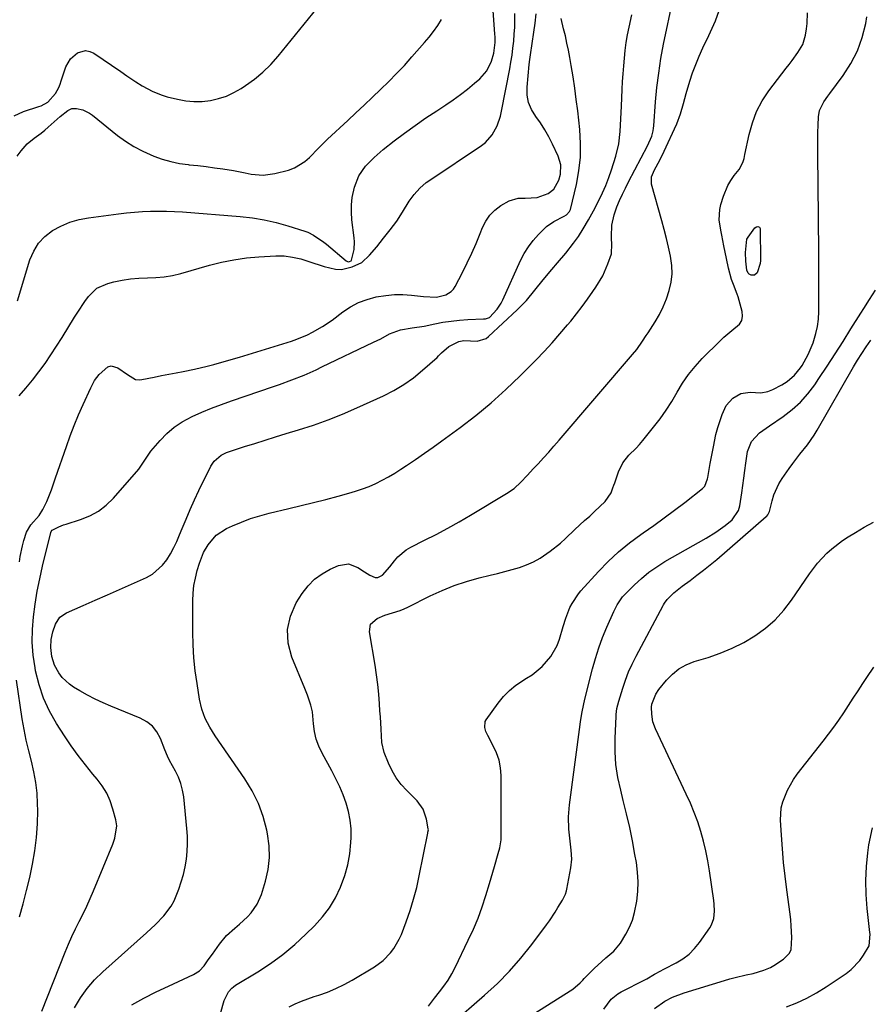
# Model space of a CAD drawing. Units: inches. Extents: x 1900162 to 1905485, y 422025 to 427345.
# Drawn here: x 1904769 to 1905084, y 423321 to 423686 of the extents above; entities that cross this region are included whole.
import ezdxf

# ---------------------------------------------------------------- set-up
doc = ezdxf.new("R2010")
doc.units = ezdxf.units.IN
doc.header["$MEASUREMENT"] = 0
doc.layers.add('7', color=7, linetype='Continuous')
doc.layers.add('8', color=7, linetype='Continuous')

msp = doc.modelspace()

# ---------------------------------------------------------------- linework, layer by layer
at = {"layer": '7', "color": 18}
for points in [[(1904768.26, 423581.48, 1754), (1904772.86, 423596.7, 1754), (1904774.24, 423599.93, 1754), (1904776.02, 423602.86, 1754), (1904778.4, 423605.33, 1754), (1904781.16, 423607.5, 1754), (1904784.34, 423609.19, 1754), (1904787.62, 423610.59, 1754), (1904791.05, 423611.57, 1754), (1904794.58, 423612.26, 1754), (1904805.63, 423613.7, 1754), (1904808.59, 423614.05, 1754), (1904811.56, 423614.33, 1754), (1904814.53, 423614.54, 1754), (1904817.5, 423614.68, 1754), (1904820.48, 423614.73, 1754), (1904823.46, 423614.72, 1754), (1904826.43, 423614.6, 1754), (1904829.4, 423614.41, 1754), (1904850.75, 423612.69, 1754), (1904855.21, 423612.18, 1754), (1904859.64, 423611.47, 1754), (1904864, 423610.47, 1754), (1904868.33, 423609.27, 1754), (1904874.69, 423607.27, 1754), (1904875.79, 423606.87, 1754), (1904877.89, 423605.88, 1754), (1904881.73, 423603.21, 1754), (1904882.63, 423602.47, 1754), (1904889.9, 423596.31, 1754), (1904890.47, 423596.01, 1754), (1904890.79, 423595.98, 1754), (1904891.18, 423596.01, 1754), (1904891.77, 423596.32, 1754), (1904891.97, 423596.59, 1754), (1904892.89, 423600.5, 1754), (1904893.05, 423603.41, 1754), (1904892.94, 423604.88, 1754), (1904892.08, 423611.5, 1754), (1904891.88, 423614.28, 1754), (1904891.89, 423617.05, 1754), (1904892.21, 423619.8, 1754), (1904893.02, 423623.61, 1754), (1904894.6, 423627.73, 1754), (1904897.12, 423631.36, 1754), (1904900.25, 423634.58, 1754), (1904903.66, 423637.5, 1754), (1904907.73, 423640.68, 1754), (1904911.58, 423643.6, 1754), (1904915.48, 423646.45, 1754), (1904919.45, 423649.21, 1754), (1904923.47, 423651.89, 1754), (1904926.82, 423654.07, 1754), (1904929.57, 423655.93, 1754), (1904932.27, 423657.87, 1754), (1904934.89, 423659.91, 1754), (1904937.45, 423662.03, 1754), (1904939.42, 423663.71, 1754), (1904942.03, 423666.68, 1754), (1904943.72, 423670.24, 1754), (1904944.6, 423673.15, 1754), (1904945.11, 423677.19, 1754), (1904945.09, 423679.24, 1754), (1904945.04, 423680.26, 1754), (1904943.33, 423703.05, 1754)], [(1904810.53, 423320.9, 1764), (1904815, 423323.35, 1764), (1904819.55, 423325.65, 1764), (1904824.15, 423327.84, 1764), (1904833.4, 423332.07, 1764), (1904835.59, 423333.44, 1764), (1904837.33, 423335.34, 1764), (1904838.86, 423337.5, 1764), (1904840.4, 423339.67, 1764), (1904843.01, 423343.33, 1764), (1904845.67, 423346.54, 1764), (1904848.75, 423349.33, 1764), (1904850.44, 423350.72, 1764), (1904853.35, 423353.46, 1764), (1904854.72, 423354.92, 1764), (1904857.01, 423358.12, 1764), (1904858.55, 423361.74, 1764), (1904860.04, 423366.62, 1764), (1904861.02, 423370.99, 1764), (1904861.55, 423375.38, 1764), (1904861.42, 423379.8, 1764), (1904860.85, 423384.25, 1764), (1904860.57, 423385.61, 1764), (1904859.2, 423390.63, 1764), (1904857.46, 423395.48, 1764), (1904855.15, 423400.09, 1764), (1904852.46, 423404.54, 1764), (1904841.39, 423420.53, 1764), (1904839.43, 423423.66, 1764), (1904837.75, 423426.95, 1764), (1904836.45, 423430.4, 1764), (1904835.64, 423433.99, 1764), (1904834.72, 423439.81, 1764), (1904834.09, 423444.57, 1764), (1904833.6, 423449.33, 1764), (1904833.34, 423454.11, 1764), (1904833.22, 423458.91, 1764), (1904833.2, 423470.46, 1764), (1904833.32, 423473.29, 1764), (1904833.6, 423476.1, 1764), (1904834.11, 423478.88, 1764), (1904834.79, 423481.63, 1764), (1904835.59, 423484.4, 1764), (1904837.15, 423488.29, 1764), (1904838.82, 423491.22, 1764), (1904841.76, 423494.77, 1764), (1904845.63, 423497.27, 1764), (1904847.86, 423498.26, 1764), (1904851.18, 423499.63, 1764), (1904854.55, 423500.87, 1764), (1904857.99, 423501.93, 1764), (1904861.46, 423502.86, 1764), (1904868.71, 423504.59, 1764), (1904873.28, 423505.71, 1764), (1904877.85, 423506.84, 1764), (1904882.41, 423508.01, 1764), (1904886.96, 423509.2, 1764), (1904890.89, 423510.25, 1764), (1904893.45, 423511, 1764), (1904895.98, 423511.85, 1764), (1904898.45, 423512.83, 1764), (1904900.89, 423513.9, 1764), (1904903.28, 423515.09, 1764), (1904905.63, 423516.35, 1764), (1904907.92, 423517.71, 1764), (1904910.17, 423519.14, 1764), (1904912.34, 423520.59, 1764), (1904915.63, 423522.82, 1764), (1904918.9, 423525.07, 1764), (1904922.15, 423527.37, 1764), (1904925.37, 423529.69, 1764), (1904932.13, 423534.6, 1764), (1904937.96, 423539.07, 1764), (1904943.64, 423543.72, 1764), (1904949.08, 423548.64, 1764), (1904954.37, 423553.74, 1764), (1904960.23, 423559.67, 1764), (1904963.25, 423562.8, 1764), (1904966.21, 423566, 1764), (1904969.09, 423569.27, 1764), (1904971.9, 423572.59, 1764), (1904973.08, 423574.01, 1764), (1904975.23, 423576.69, 1764), (1904977.32, 423579.41, 1764), (1904979.35, 423582.18, 1764), (1904981.32, 423584.99, 1764), (1904982.44, 423586.62, 1764), (1904984.93, 423590.8, 1764), (1904986.88, 423595.25, 1764), (1904988.18, 423598.97, 1764), (1904988.27, 423602.59, 1764), (1904988.18, 423604.43, 1764), (1904988.17, 423605.35, 1764), (1904988.33, 423609.51, 1764), (1904989.12, 423613.38, 1764), (1904990.18, 423616.27, 1764), (1904991.18, 423618.61, 1764), (1904992.22, 423620.94, 1764), (1904993.34, 423623.24, 1764), (1904994.49, 423625.51, 1764), (1905001.53, 423638.84, 1764), (1905003.08, 423642.49, 1764), (1905003.58, 423644.4, 1764), (1905003.74, 423645.37, 1764), (1905003.85, 423646.35, 1764), (1905004.51, 423655.13, 1764), (1905005.02, 423660.5, 1764), (1905005.66, 423665.85, 1764), (1905006.51, 423671.17, 1764), (1905007.49, 423676.47, 1764), (1905010.98, 423693.49, 1764)], [(1904843.38, 423317.73, 1766), (1904844.8, 423322.53, 1766), (1904846.39, 423325.71, 1766), (1904847.56, 423327.04, 1766), (1904848.24, 423327.61, 1766), (1904848.97, 423328.12, 1766), (1904857.18, 423333.12, 1766), (1904861.94, 423336.25, 1766), (1904866.53, 423339.58, 1766), (1904870.88, 423343.23, 1766), (1904875.07, 423347.08, 1766), (1904878.22, 423350.18, 1766), (1904881.13, 423353.41, 1766), (1904883.76, 423356.83, 1766), (1904885.95, 423360.55, 1766), (1904887.87, 423364.45, 1766), (1904889.42, 423368.73, 1766), (1904890.54, 423372.73, 1766), (1904891.24, 423376.82, 1766), (1904891.67, 423380.97, 1766), (1904891.76, 423382.84, 1766), (1904891.74, 423386.08, 1766), (1904891.47, 423389.28, 1766), (1904890.83, 423392.43, 1766), (1904889.94, 423395.55, 1766), (1904888.8, 423398.6, 1766), (1904887.55, 423401.61, 1766), (1904886.16, 423404.56, 1766), (1904884.67, 423407.46, 1766), (1904881.08, 423414.03, 1766), (1904879.87, 423416.62, 1766), (1904878.89, 423419.28, 1766), (1904878.26, 423422.04, 1766), (1904877.85, 423424.87, 1766), (1904877.44, 423429.31, 1766), (1904876.91, 423431.85, 1766), (1904875.63, 423435.53, 1766), (1904874.67, 423437.95, 1766), (1904869.78, 423449.65, 1766), (1904868.49, 423454.8, 1766), (1904868.18, 423459.87, 1766), (1904869.33, 423464.81, 1766), (1904871.47, 423469.68, 1766), (1904873.7, 423473.2, 1766), (1904875.82, 423475.98, 1766), (1904878.22, 423478.45, 1766), (1904881.01, 423480.46, 1766), (1904884.07, 423482.16, 1766), (1904887.1, 423483.51, 1766), (1904890.78, 423484.11, 1766), (1904894.28, 423482.83, 1766), (1904896.75, 423481.15, 1766), (1904898.7, 423479.96, 1766), (1904900.68, 423479.11, 1766), (1904901.62, 423479.07, 1766), (1904903.36, 423479.92, 1766), (1904906.13, 423482.98, 1766), (1904907.79, 423485.23, 1766), (1904909.08, 423486.77, 1766), (1904912.1, 423489.33, 1766), (1904913.83, 423490.35, 1766), (1904918.91, 423492.85, 1766), (1904923.25, 423495.05, 1766), (1904927.55, 423497.33, 1766), (1904931.79, 423499.71, 1766), (1904936, 423502.16, 1766), (1904949.29, 423510.14, 1766), (1904952.09, 423512.09, 1766), (1904954.61, 423514.39, 1766), (1904956.98, 423516.88, 1766), (1904959.32, 423519.39, 1766), (1904960.98, 423521.18, 1766), (1904962.96, 423523.34, 1766), (1904964.92, 423525.52, 1766), (1904966.86, 423527.72, 1766), (1904968.79, 423529.94, 1766), (1904995.98, 423561.59, 1766), (1904997.54, 423563.52, 1766), (1904999.69, 423566.55, 1766), (1905001.05, 423568.62, 1766), (1905001.72, 423569.66, 1766), (1905004.31, 423573.72, 1766), (1905005.91, 423576.49, 1766), (1905007.34, 423579.33, 1766), (1905008.54, 423582.28, 1766), (1905009.57, 423585.3, 1766), (1905010.23, 423588.39, 1766), (1905010.59, 423591.49, 1766), (1905010.5, 423594.62, 1766), (1905010.04, 423598.05, 1766), (1905009.33, 423601.34, 1766), (1905008.57, 423604.61, 1766), (1905007.74, 423607.87, 1766), (1905006.86, 423611.12, 1766), (1905003.01, 423624.71, 1766), (1905003.05, 423627.41, 1766), (1905004.14, 423630.01, 1766), (1905006.06, 423633.6, 1766), (1905007.7, 423636.87, 1766), (1905008.48, 423638.53, 1766), (1905011.56, 423645.19, 1766), (1905012.34, 423647, 1766), (1905013.7, 423650.71, 1766), (1905014.8, 423654.51, 1766), (1905015.89, 423658.32, 1766), (1905017.21, 423662.79, 1766), (1905018.23, 423665.94, 1766), (1905019.35, 423669.05, 1766), (1905020.62, 423672.1, 1766), (1905021.99, 423675.11, 1766), (1905024.27, 423679.79, 1766), (1905026.63, 423685.18, 1766), (1905028.7, 423690.67, 1766)], [(1904768.83, 423546.39, 1756), (1904771.39, 423549.24, 1756), (1904773.83, 423552.19, 1756), (1904776.19, 423555.21, 1756), (1904778.44, 423558.32, 1756), (1904780.64, 423561.46, 1756), (1904782.74, 423564.67, 1756), (1904784.79, 423567.91, 1756), (1904789.37, 423575.41, 1756), (1904790.6, 423577.36, 1756), (1904793.17, 423581.21, 1756), (1904794.5, 423583.1, 1756), (1904797.67, 423586.17, 1756), (1904801.7, 423587.97, 1756), (1904803.89, 423588.52, 1756), (1904806.97, 423589.17, 1756), (1904810.07, 423589.66, 1756), (1904813.19, 423589.9, 1756), (1904816.34, 423589.99, 1756), (1904819.48, 423590.09, 1756), (1904822.6, 423590.37, 1756), (1904825.68, 423590.93, 1756), (1904828.74, 423591.66, 1756), (1904839.28, 423594.67, 1756), (1904843.82, 423595.81, 1756), (1904848.39, 423596.74, 1756), (1904853.01, 423597.37, 1756), (1904857.66, 423597.79, 1756), (1904863.9, 423598.15, 1756), (1904867.02, 423598.13, 1756), (1904870.1, 423597.72, 1756), (1904873.15, 423597.01, 1756), (1904874.66, 423596.59, 1756), (1904876.16, 423596.12, 1756), (1904881.8, 423594.25, 1756), (1904886.03, 423593.25, 1756), (1904888.18, 423593.17, 1756), (1904892.11, 423594.08, 1756), (1904895.69, 423595.74, 1756), (1904898.62, 423598.37, 1756), (1904901.26, 423601.54, 1756), (1904902.53, 423603.09, 1756), (1904903.8, 423604.65, 1756), (1904906.29, 423607.79, 1756), (1904908.65, 423611.01, 1756), (1904910.82, 423614.38, 1756), (1904913.27, 423618.38, 1756), (1904915.14, 423620.91, 1756), (1904917.24, 423623.23, 1756), (1904919.61, 423625.28, 1756), (1904920.88, 423626.2, 1756), (1904940.03, 423638.98, 1756), (1904941.52, 423640.14, 1756), (1904944, 423642.92, 1756), (1904945.79, 423646.27, 1756), (1904947.04, 423649.87, 1756), (1904947.48, 423651.73, 1756), (1904950.52, 423667.35, 1756), (1904950.97, 423669.9, 1756), (1904951.38, 423672.46, 1756), (1904951.71, 423675.02, 1756), (1904952, 423677.6, 1756), (1904952.2, 423680.18, 1756), (1904952.35, 423682.76, 1756), (1904952.41, 423685.35, 1756), (1904952.42, 423687.94, 1756)], [(1904768.94, 423484.84, 1758), (1904769.24, 423486.84, 1758), (1904770.06, 423490.79, 1758), (1904770.59, 423492.74, 1758), (1904771.56, 423495.84, 1758), (1904773.18, 423498.54, 1758), (1904776.28, 423502.07, 1758), (1904777.69, 423504.21, 1758), (1904779.06, 423507.26, 1758), (1904780.8, 423511.57, 1758), (1904781.61, 423513.75, 1758), (1904782.38, 423515.95, 1758), (1904786.35, 423527.59, 1758), (1904787.75, 423531.51, 1758), (1904789.24, 423535.41, 1758), (1904790.85, 423539.26, 1758), (1904792.53, 423543.08, 1758), (1904795.41, 423549.33, 1758), (1904795.72, 423549.99, 1758), (1904796.71, 423551.96, 1758), (1904798.43, 423554.29, 1758), (1904801.73, 423557.11, 1758), (1904802.94, 423557.47, 1758), (1904805.46, 423556.74, 1758), (1904809.02, 423554.19, 1758), (1904811.89, 423552.35, 1758), (1904813.47, 423552.22, 1758), (1904814.27, 423552.33, 1758), (1904818.87, 423553.27, 1758), (1904821.56, 423553.81, 1758), (1904824.26, 423554.35, 1758), (1904826.95, 423554.89, 1758), (1904829.65, 423555.41, 1758), (1904833.73, 423556.23, 1758), (1904838.53, 423557.34, 1758), (1904840.92, 423557.95, 1758), (1904845.67, 423559.26, 1758), (1904850.39, 423560.67, 1758), (1904869.69, 423566.6, 1758), (1904871.7, 423567.28, 1758), (1904875.62, 423568.91, 1758), (1904877.53, 423569.85, 1758), (1904881.21, 423571.98, 1758), (1904884.71, 423574.4, 1758), (1904888.73, 423577.42, 1758), (1904891.58, 423579.28, 1758), (1904894.56, 423580.87, 1758), (1904897.73, 423582.05, 1758), (1904901.02, 423582.96, 1758), (1904904.64, 423583.54, 1758), (1904907.81, 423583.83, 1758), (1904910.98, 423583.81, 1758), (1904914.17, 423583.59, 1758), (1904918.63, 423583.06, 1758), (1904923.45, 423582.91, 1758), (1904926.81, 423583.74, 1758), (1904928.87, 423584.96, 1758), (1904929.67, 423585.83, 1758), (1904930.35, 423586.85, 1758), (1904933.03, 423592.01, 1758), (1904934.79, 423595.55, 1758), (1904936.48, 423599.12, 1758), (1904938.07, 423602.74, 1758), (1904939.59, 423606.4, 1758), (1904940.47, 423608.61, 1758), (1904941.7, 423611.01, 1758), (1904943.18, 423613.21, 1758), (1904945.03, 423615.09, 1758), (1904947.15, 423616.77, 1758), (1904950.27, 423618.59, 1758), (1904953.68, 423619.49, 1758), (1904956.19, 423619.51, 1758), (1904960.63, 423619.79, 1758), (1904964.79, 423621.22, 1758), (1904966.78, 423622.87, 1758), (1904968.72, 423626.2, 1758), (1904969.26, 423628.36, 1758), (1904969.38, 423631.81, 1758), (1904968.44, 423635.12, 1758), (1904966.39, 423639.55, 1758), (1904965.03, 423642.24, 1758), (1904963.55, 423644.86, 1758), (1904961.89, 423647.37, 1758), (1904960.12, 423649.81, 1758), (1904958.6, 423652.3, 1758), (1904957.5, 423654.9, 1758), (1904957.01, 423657.7, 1758), (1904956.93, 423660.61, 1758), (1904957.69, 423668.97, 1758), (1904957.89, 423670.81, 1758), (1904958.14, 423672.64, 1758), (1904959.41, 423680.99, 1758), (1904959.86, 423684.34, 1758), (1904960.24, 423687.7, 1758)], [(1904789.32, 423319.83, 1762), (1904791.55, 423323.48, 1762), (1904794.01, 423326.94, 1762), (1904796.82, 423330.13, 1762), (1904799.86, 423333.14, 1762), (1904815.99, 423347.53, 1762), (1904819.31, 423350.63, 1762), (1904822.46, 423353.89, 1762), (1904825.16, 423357.46, 1762), (1904826.23, 423359.43, 1762), (1904827.98, 423363.7, 1762), (1904828.91, 423366.41, 1762), (1904829.71, 423369.15, 1762), (1904830.32, 423371.94, 1762), (1904830.8, 423374.76, 1762), (1904831.09, 423377.61, 1762), (1904831.24, 423380.46, 1762), (1904831.19, 423383.31, 1762), (1904831, 423386.17, 1762), (1904829.8, 423397.88, 1762), (1904829.39, 423400.37, 1762), (1904828.78, 423402.8, 1762), (1904827.87, 423405.14, 1762), (1904826.77, 423407.41, 1762), (1904824.57, 423411.32, 1762), (1904823.76, 423412.99, 1762), (1904822.8, 423415.28, 1762), (1904821.14, 423419.49, 1762), (1904819.82, 423421.91, 1762), (1904818.19, 423424.02, 1762), (1904816.1, 423425.68, 1762), (1904813.69, 423427.03, 1762), (1904802.87, 423431.43, 1762), (1904799.91, 423432.7, 1762), (1904797, 423434.06, 1762), (1904794.15, 423435.55, 1762), (1904791.34, 423437.13, 1762), (1904788.99, 423438.51, 1762), (1904787.48, 423439.55, 1762), (1904784.83, 423442.03, 1762), (1904783.5, 423443.78, 1762), (1904781.95, 423446.69, 1762), (1904781.01, 423449.85, 1762), (1904780.63, 423453.15, 1762), (1904780.75, 423456.11, 1762), (1904781.31, 423459.02, 1762), (1904782.27, 423461.83, 1762), (1904783.96, 423464.37, 1762), (1904786.38, 423466.03, 1762), (1904792.54, 423468.69, 1762), (1904797.04, 423470.65, 1762), (1904801.53, 423472.62, 1762), (1904806.01, 423474.62, 1762), (1904810.49, 423476.64, 1762), (1904815.99, 423479.14, 1762), (1904818.21, 423480.38, 1762), (1904821.97, 423483.64, 1762), (1904823.53, 423485.66, 1762), (1904824.86, 423487.88, 1762), (1904826.11, 423490.14, 1762), (1904827.23, 423492.47, 1762), (1904828.27, 423494.85, 1762), (1904829.21, 423497.18, 1762), (1904830.69, 423500.74, 1762), (1904832.21, 423504.28, 1762), (1904833.8, 423507.79, 1762), (1904835.45, 423511.28, 1762), (1904839.79, 423520.28, 1762), (1904841.02, 423522.17, 1762), (1904843.64, 423524.33, 1762), (1904845.68, 423525.36, 1762), (1904846.76, 423525.76, 1762), (1904852.25, 423527.53, 1762), (1904856.1, 423528.75, 1762), (1904859.95, 423529.97, 1762), (1904863.81, 423531.16, 1762), (1904867.68, 423532.35, 1762), (1904872.34, 423533.76, 1762), (1904877.82, 423535.54, 1762), (1904883.24, 423537.47, 1762), (1904888.59, 423539.61, 1762), (1904893.88, 423541.89, 1762), (1904903.73, 423546.36, 1762), (1904907.59, 423548.34, 1762), (1904911.32, 423550.53, 1762), (1904914.83, 423553.05, 1762), (1904918.2, 423555.79, 1762), (1904923.6, 423560.59, 1762), (1904924.15, 423561.1, 1762), (1904925.18, 423562.2, 1762), (1904927.93, 423564.66, 1762), (1904931.62, 423566.49, 1762), (1904933.48, 423566.82, 1762), (1904938.4, 423566.58, 1762), (1904941.81, 423567.6, 1762), (1904942.7, 423568.27, 1762), (1904953.26, 423578.15, 1762), (1904956.71, 423581.65, 1762), (1904959.85, 423585.43, 1762), (1904962.89, 423589.3, 1762), (1904966.06, 423593.08, 1762), (1904968.22, 423595.58, 1762), (1904971.23, 423599.19, 1762), (1904974.12, 423602.91, 1762), (1904975.94, 423605.38, 1762), (1904977.74, 423608.11, 1762), (1904979.72, 423611.55, 1762), (1904981.5, 423614.84, 1762), (1904983.47, 423618.66, 1762), (1904984.8, 423621.44, 1762), (1904986.04, 423624.25, 1762), (1904987.14, 423627.12, 1762), (1904988.15, 423630.02, 1762), (1904989.78, 423635.1, 1762), (1904990.9, 423639.6, 1762), (1904991.44, 423644.2, 1762), (1904991.67, 423648.86, 1762), (1904991.78, 423651.19, 1762), (1904991.88, 423653.52, 1762), (1904992.16, 423659.8, 1762), (1904992.31, 423662.69, 1762), (1904992.49, 423665.58, 1762), (1904992.7, 423668.46, 1762), (1904992.95, 423671.35, 1762), (1904993.26, 423674.22, 1762), (1904993.65, 423677.09, 1762), (1904994.14, 423679.93, 1762), (1904994.71, 423682.77, 1762), (1904995.72, 423687.38, 1762)], [(1904868.83, 423320.14, 1768), (1904871.09, 423321.25, 1768), (1904873.39, 423322.28, 1768), (1904875.74, 423323.17, 1768), (1904878.13, 423323.98, 1768), (1904879.79, 423324.5, 1768), (1904882.99, 423325.61, 1768), (1904886.12, 423326.88, 1768), (1904889.15, 423328.37, 1768), (1904892.11, 423330.01, 1768), (1904900.39, 423334.99, 1768), (1904903.61, 423337.32, 1768), (1904906.39, 423340.15, 1768), (1904907.58, 423341.74, 1768), (1904909.58, 423345.16, 1768), (1904910.38, 423346.98, 1768), (1904912.12, 423351.56, 1768), (1904913.6, 423355.76, 1768), (1904914.93, 423360, 1768), (1904916.05, 423364.3, 1768), (1904917.03, 423368.64, 1768), (1904920.15, 423384.38, 1768), (1904920.24, 423384.81, 1768), (1904920.37, 423385.67, 1768), (1904920.33, 423386.1, 1768), (1904919.71, 423389.61, 1768), (1904918.47, 423393.27, 1768), (1904916.18, 423396.39, 1768), (1904912.39, 423400.19, 1768), (1904910.34, 423402.5, 1768), (1904908.49, 423404.93, 1768), (1904906.94, 423407.57, 1768), (1904905.59, 423410.34, 1768), (1904904.04, 423414.33, 1768), (1904903.2, 423418.03, 1768), (1904902.86, 423422.93, 1768), (1904902.6, 423427.49, 1768), (1904902.46, 423429.77, 1768), (1904902.29, 423432.37, 1768), (1904902, 423435.94, 1768), (1904901.64, 423439.51, 1768), (1904901.16, 423443.06, 1768), (1904900.62, 423446.6, 1768), (1904898.53, 423458.96, 1768), (1904898.98, 423461.8, 1768), (1904901.41, 423463.97, 1768), (1904904.21, 423465.13, 1768), (1904907.1, 423466.02, 1768), (1904909.99, 423466.92, 1768), (1904911.39, 423467.5, 1768), (1904912.76, 423468.13, 1768), (1904921, 423472.27, 1768), (1904925.43, 423474.31, 1768), (1904929.93, 423476.13, 1768), (1904934.54, 423477.65, 1768), (1904939.23, 423478.95, 1768), (1904943.24, 423479.93, 1768), (1904945.98, 423480.61, 1768), (1904948.71, 423481.32, 1768), (1904951.42, 423482.07, 1768), (1904954.13, 423482.84, 1768), (1904956.77, 423483.77, 1768), (1904959.33, 423484.88, 1768), (1904961.75, 423486.24, 1768), (1904965.48, 423488.81, 1768), (1904969.29, 423491.84, 1768), (1904971.1, 423493.47, 1768), (1904974.57, 423496.85, 1768), (1904978.23, 423500.2, 1768), (1904980.1, 423501.83, 1768), (1904981.02, 423502.67, 1768), (1904981.93, 423503.51, 1768), (1904985.81, 423507.17, 1768), (1904988.01, 423510.41, 1768), (1904988.73, 423512.29, 1768), (1904989.07, 423513.24, 1768), (1904989.41, 423514.19, 1768), (1904990.76, 423518.18, 1768), (1904992.35, 423521.48, 1768), (1904994.66, 423524.32, 1768), (1904997.27, 423526.99, 1768), (1904998.52, 423528.38, 1768), (1904999.73, 423529.8, 1768), (1905003.77, 423534.71, 1768), (1905006.16, 423537.81, 1768), (1905008.43, 423540.98, 1768), (1905010.51, 423544.29, 1768), (1905012.46, 423547.68, 1768), (1905014.46, 423551.03, 1768), (1905016.64, 423554.24, 1768), (1905019.1, 423557.25, 1768), (1905021.74, 423560.11, 1768), (1905028.36, 423566.69, 1768), (1905029.78, 423568.03, 1768), (1905032.79, 423570.49, 1768), (1905035.6, 423572.86, 1768), (1905036.43, 423574.24, 1768), (1905036.69, 423575.83, 1768), (1905036.57, 423577.56, 1768), (1905035.06, 423583, 1768), (1905034.77, 423583.94, 1768), (1905033.33, 423587.57, 1768), (1905032.66, 423589.41, 1768), (1905031.51, 423593.66, 1768), (1905030.71, 423597.16, 1768), (1905029.79, 423601.92, 1768), (1905029.06, 423605.78, 1768), (1905028.69, 423607.7, 1768), (1905028.1, 423611.54, 1768), (1905028.3, 423615.34, 1768), (1905028.72, 423617.22, 1768), (1905029.64, 423620.26, 1768), (1905031.28, 423624.25, 1768), (1905032.38, 423626.1, 1768), (1905033.63, 423627.87, 1768), (1905035.4, 423630.1, 1768), (1905036.83, 423632.76, 1768), (1905037.26, 423634.23, 1768), (1905037.44, 423634.98, 1768), (1905037.61, 423635.73, 1768), (1905039.14, 423643.12, 1768), (1905040.34, 423647.44, 1768), (1905041.9, 423651.59, 1768), (1905044.01, 423655.5, 1768), (1905046.48, 423659.24, 1768), (1905052.85, 423667.62, 1768), (1905053.94, 423669.06, 1768), (1905055.03, 423670.5, 1768), (1905057.2, 423673.4, 1768), (1905058.99, 423676.46, 1768), (1905060.04, 423679.84, 1768), (1905060.42, 423682.17, 1768), (1905060.64, 423684.14, 1768), (1905060.76, 423688.11, 1768)], [(1904768.12, 423635.01, 1752), (1904769.67, 423637.09, 1752), (1904771.83, 423639.57, 1752), (1904774.37, 423641.67, 1752), (1904777.04, 423643.64, 1752), (1904778.32, 423644.69, 1752), (1904779.59, 423645.76, 1752), (1904784.1, 423649.7, 1752), (1904786.86, 423651.95, 1752), (1904788.38, 423652.66, 1752), (1904790.05, 423652.71, 1752), (1904792.43, 423652.18, 1752), (1904794.92, 423651.04, 1752), (1904796.07, 423650.25, 1752), (1904805.33, 423642.77, 1752), (1904808.3, 423640.58, 1752), (1904811.38, 423638.59, 1752), (1904814.63, 423636.87, 1752), (1904818.71, 423635.06, 1752), (1904821.83, 423633.97, 1752), (1904824.98, 423633.05, 1752), (1904828.21, 423632.4, 1752), (1904831.47, 423631.94, 1752), (1904831.86, 423631.9, 1752), (1904834.96, 423631.57, 1752), (1904838.06, 423631.2, 1752), (1904841.16, 423630.78, 1752), (1904844.25, 423630.33, 1752), (1904848.21, 423629.7, 1752), (1904852.6, 423628.89, 1752), (1904854.79, 423628.45, 1752), (1904859.15, 423628.04, 1752), (1904863.49, 423628.63, 1752), (1904868.62, 423629.94, 1752), (1904870.81, 423630.71, 1752), (1904874.7, 423633.05, 1752), (1904876.41, 423634.63, 1752), (1904879.68, 423638.07, 1752), (1904883.08, 423641.38, 1752), (1904890.53, 423648.29, 1752), (1904893.58, 423651.14, 1752), (1904896.64, 423654, 1752), (1904899.68, 423656.87, 1752), (1904902.71, 423659.75, 1752), (1904905.71, 423662.67, 1752), (1904908.64, 423665.64, 1752), (1904911.5, 423668.69, 1752), (1904914.31, 423671.79, 1752), (1904918.99, 423677.09, 1752), (1904920.69, 423679.13, 1752), (1904922.32, 423681.22, 1752), (1904923.83, 423683.39, 1752), (1904925.27, 423685.62, 1752)], [(1904928.66, 423313.62, 1772), (1904941.2, 423324.41, 1772), (1904945.93, 423328.77, 1772), (1904950.45, 423333.32, 1772), (1904954.66, 423338.17, 1772), (1904958.67, 423343.2, 1772), (1904964.06, 423350.48, 1772), (1904965.18, 423352.04, 1772), (1904967.32, 423355.24, 1772), (1904968.33, 423356.87, 1772), (1904969.98, 423359.64, 1772), (1904971.12, 423361.87, 1772), (1904971.52, 423363.05, 1772), (1904971.66, 423363.66, 1772), (1904973.11, 423371.57, 1772), (1904973.45, 423374.86, 1772), (1904973.28, 423378.16, 1772), (1904972.88, 423381.46, 1772), (1904972.43, 423385.95, 1772), (1904972.28, 423390.43, 1772), (1904972.62, 423394.9, 1772), (1904976.56, 423424.62, 1772), (1904976.73, 423425.81, 1772), (1904977.32, 423429.36, 1772), (1904978.35, 423434.04, 1772), (1904981.16, 423445.22, 1772), (1904982.26, 423449.15, 1772), (1904983.49, 423453.05, 1772), (1904984.91, 423456.87, 1772), (1904986.47, 423460.65, 1772), (1904989.05, 423466.48, 1772), (1904989.43, 423467.3, 1772), (1904990.26, 423468.91, 1772), (1904992.3, 423471.88, 1772), (1904992.92, 423472.54, 1772), (1904996.7, 423476.33, 1772), (1904999.31, 423478.74, 1772), (1905002.05, 423481.01, 1772), (1905004.95, 423483.05, 1772), (1905007.97, 423484.95, 1772), (1905023.29, 423493.71, 1772), (1905026.86, 423495.92, 1772), (1905030.27, 423498.37, 1772), (1905032.89, 423500.44, 1772), (1905035.25, 423503.94, 1772), (1905035.68, 423505.59, 1772), (1905036.4, 423510.37, 1772), (1905036.82, 423513.13, 1772), (1905037.21, 423515.89, 1772), (1905037.59, 423518.65, 1772), (1905037.96, 423521.42, 1772), (1905038.57, 423525.68, 1772), (1905039.99, 423529.39, 1772), (1905042.94, 423532.64, 1772), (1905046.68, 423535.18, 1772), (1905051.78, 423538.66, 1772), (1905055.08, 423541.22, 1772), (1905058.16, 423543.99, 1772), (1905060.9, 423547.1, 1772), (1905063.42, 423550.43, 1772), (1905064.96, 423552.75, 1772), (1905067.98, 423557.3, 1772), (1905070.97, 423561.87, 1772), (1905073.92, 423566.47, 1772), (1905076.84, 423571.09, 1772), (1905080.48, 423576.89, 1772), (1905081.56, 423578.61, 1772), (1905083.76, 423582.05, 1772), (1905085.97, 423585.48, 1772)], [(1904941.46, 423306.16, 1774), (1904973.84, 423326.7, 1774), (1904976.53, 423329.05, 1774), (1904977.53, 423330.08, 1774), (1904978.03, 423330.59, 1774), (1904981.8, 423334.31, 1774), (1904984.63, 423336.98, 1774), (1904986.1, 423338.26, 1774), (1904989.02, 423340.8, 1774), (1904991.5, 423343.71, 1774), (1904993.54, 423347.02, 1774), (1904994.85, 423349.61, 1774), (1904995.95, 423352.27, 1774), (1904996.74, 423355.04, 1774), (1904997.54, 423359.24, 1774), (1904997.9, 423362.82, 1774), (1904998.03, 423366.39, 1774), (1904997.82, 423369.96, 1774), (1904997.39, 423373.52, 1774), (1904996.88, 423376.51, 1774), (1904995.95, 423381.56, 1774), (1904994.94, 423386.59, 1774), (1904993.79, 423391.59, 1774), (1904992.56, 423396.57, 1774), (1904991.58, 423400.32, 1774), (1904990.57, 423405.05, 1774), (1904989.84, 423409.8, 1774), (1904989.54, 423414.6, 1774), (1904989.53, 423419.43, 1774), (1904989.87, 423427.71, 1774), (1904989.92, 423428.42, 1774), (1904990.2, 423430.54, 1774), (1904990.88, 423433.31, 1774), (1904992.35, 423438.1, 1774), (1904993.37, 423441.14, 1774), (1904994.52, 423444.14, 1774), (1904995.83, 423447.06, 1774), (1904997.26, 423449.94, 1774), (1905007.26, 423468.68, 1774), (1905007.42, 423468.99, 1774), (1905007.77, 423469.59, 1774), (1905008.81, 423470.98, 1774), (1905011.23, 423473.35, 1774), (1905014.38, 423475.94, 1774), (1905017.27, 423478.02, 1774), (1905019.79, 423479.89, 1774), (1905022.28, 423481.81, 1774), (1905024.72, 423483.78, 1774), (1905027.13, 423485.8, 1774), (1905045.5, 423501.63, 1774), (1905045.71, 423501.83, 1774), (1905046.08, 423502.26, 1774), (1905046.68, 423503.56, 1774), (1905047.65, 423507.49, 1774), (1905048.32, 423509.67, 1774), (1905050.2, 423513.81, 1774), (1905051.41, 423515.75, 1774), (1905054.02, 423519.47, 1774), (1905055.31, 423521.25, 1774), (1905057.97, 423524.73, 1774), (1905060.71, 423528.15, 1774), (1905063.21, 423531.74, 1774), (1905064.35, 423533.62, 1774), (1905077.78, 423557.02, 1774), (1905079.3, 423559.56, 1774), (1905080.86, 423562.07, 1774), (1905082.52, 423564.52, 1774), (1905084.22, 423566.93, 1774)], [(1904985.3, 423319.23, 1776), (1904988.1, 423322.97, 1776), (1904990.47, 423324.92, 1776), (1904991.8, 423325.71, 1776), (1905000.51, 423330.14, 1776), (1905001.28, 423330.54, 1776), (1905004.12, 423332.2, 1776), (1905006.39, 423333.5, 1776), (1905007.32, 423333.99, 1776), (1905007.78, 423334.23, 1776), (1905012.13, 423336.44, 1776), (1905014.62, 423337.95, 1776), (1905016.92, 423339.67, 1776), (1905018.96, 423341.72, 1776), (1905020.8, 423343.97, 1776), (1905024.57, 423349.34, 1776), (1905025.23, 423350.47, 1776), (1905026.07, 423352.89, 1776), (1905026.29, 423355.51, 1776), (1905026.18, 423358.17, 1776), (1905026.04, 423359.49, 1776), (1905024.49, 423370.55, 1776), (1905023.89, 423374.23, 1776), (1905023.17, 423377.87, 1776), (1905022.27, 423381.48, 1776), (1905021.26, 423385.06, 1776), (1905020.09, 423388.59, 1776), (1905018.82, 423392.08, 1776), (1905017.4, 423395.52, 1776), (1905015.87, 423398.91, 1776), (1905004.42, 423423.03, 1776), (1905003.48, 423425.67, 1776), (1905003.09, 423428.44, 1776), (1905003, 423431.05, 1776), (1905003.17, 423432.17, 1776), (1905004.61, 423435.95, 1776), (1905005.73, 423437.62, 1776), (1905008.52, 423441.09, 1776), (1905010.73, 423443.36, 1776), (1905013.14, 423445.32, 1776), (1905015.87, 423446.81, 1776), (1905018.81, 423447.98, 1776), (1905023.92, 423449.5, 1776), (1905028.47, 423451.06, 1776), (1905032.9, 423452.87, 1776), (1905037.16, 423455.06, 1776), (1905041.31, 423457.5, 1776), (1905045.16, 423460.34, 1776), (1905048.74, 423463.44, 1776), (1905051.93, 423466.96, 1776), (1905054.86, 423470.75, 1776), (1905061.45, 423480.46, 1776), (1905062.92, 423482.48, 1776), (1905064.48, 423484.44, 1776), (1905066.16, 423486.29, 1776), (1905067.91, 423488.08, 1776), (1905069.78, 423489.75, 1776), (1905073.75, 423492.78, 1776), (1905075.85, 423494.15, 1776), (1905078.47, 423495.73, 1776), (1905081.78, 423497.67, 1776), (1905085.14, 423499.53, 1776)], [(1905004.07, 423319.59, 1778), (1905007.99, 423322.19, 1778), (1905010.74, 423323.68, 1778), (1905015.11, 423325.39, 1778), (1905030.03, 423329.95, 1778), (1905032, 423330.52, 1778), (1905033.99, 423331.05, 1778), (1905037.99, 423331.95, 1778), (1905040.67, 423332.51, 1778), (1905044.61, 423333.68, 1778), (1905047.11, 423334.76, 1778), (1905048.31, 423335.43, 1778), (1905051.92, 423337.8, 1778), (1905054.06, 423340.03, 1778), (1905054.69, 423341.43, 1778), (1905054.9, 423345.76, 1778), (1905054.75, 423350.15, 1778), (1905054.55, 423352.33, 1778), (1905054.3, 423354.51, 1778), (1905053.07, 423363.41, 1778), (1905052.44, 423368.47, 1778), (1905051.89, 423373.55, 1778), (1905051.46, 423378.63, 1778), (1905051.11, 423383.73, 1778), (1905050.8, 423389.26, 1778), (1905051.05, 423393.84, 1778), (1905051.58, 423396.06, 1778), (1905053.29, 423400.35, 1778), (1905055.62, 423404.35, 1778), (1905056.98, 423406.23, 1778), (1905066.6, 423418.47, 1778), (1905068.57, 423421.04, 1778), (1905070.49, 423423.64, 1778), (1905072.35, 423426.29, 1778), (1905074.16, 423428.97, 1778), (1905075.94, 423431.68, 1778), (1905077.71, 423434.4, 1778), (1905079.48, 423437.11, 1778), (1905081.24, 423439.83, 1778), (1905082.71, 423442.09, 1778), (1905085.33, 423445.84, 1778)], [(1904768.97, 423353.46, 1758), (1904770.33, 423358.3, 1758), (1904771.61, 423363.16, 1758), (1904772.77, 423368.05, 1758), (1904773.84, 423372.96, 1758), (1904774.69, 423377.9, 1758), (1904775.33, 423382.86, 1758), (1904775.64, 423387.86, 1758), (1904775.74, 423392.87, 1758), (1904775.71, 423395.24, 1758), (1904775.5, 423399.24, 1758), (1904775.08, 423403.22, 1758), (1904774.35, 423407.15, 1758), (1904773.41, 423411.05, 1758), (1904772.39, 423414.95, 1758), (1904771.47, 423418.86, 1758), (1904770.71, 423422.81, 1758), (1904770.04, 423426.78, 1758), (1904767.93, 423441.11, 1758)]]:
    msp.add_polyline3d(points, dxfattribs=at)
at = {"layer": '8', "color": 18}
for points in [[(1904767.02, 423649.97, 1750), (1904770.44, 423651.56, 1750), (1904776.14, 423653.42, 1750), (1904777.02, 423653.75, 1750), (1904779.51, 423655, 1750), (1904782.38, 423658.24, 1750), (1904783.54, 423660.54, 1750), (1904784.03, 423661.73, 1750), (1904784.48, 423662.94, 1750), (1904786.19, 423668.14, 1750), (1904787.83, 423671.14, 1750), (1904790.42, 423673.37, 1750), (1904793.49, 423674.15, 1750), (1904795, 423673.83, 1750), (1904796.5, 423673.17, 1750), (1904806.56, 423666.39, 1750), (1904808.79, 423664.86, 1750), (1904812.12, 423662.55, 1750), (1904814.4, 423661.11, 1750), (1904818.3, 423659, 1750), (1904821.86, 423657.59, 1750), (1904823.71, 423657.06, 1750), (1904827.48, 423656.13, 1750), (1904830.52, 423655.57, 1750), (1904833.57, 423655.27, 1750), (1904836.63, 423655.34, 1750), (1904839.7, 423655.66, 1750), (1904842.7, 423656.36, 1750), (1904845.61, 423657.3, 1750), (1904848.38, 423658.6, 1750), (1904851.06, 423660.13, 1750), (1904852.69, 423661.21, 1750), (1904855.99, 423663.61, 1750), (1904859.11, 423666.19, 1750), (1904861.99, 423669.05, 1750), (1904864.71, 423672.09, 1750), (1904879.17, 423689.86, 1750)], [(1904920.41, 423320.44, 1770), (1904922.7, 423323.38, 1770), (1904924.53, 423325.66, 1770), (1904926.14, 423327.83, 1770), (1904927.65, 423330.05, 1770), (1904929.01, 423332.37, 1770), (1904930.27, 423334.75, 1770), (1904935.17, 423344.79, 1770), (1904937.03, 423348.85, 1770), (1904938.76, 423352.97, 1770), (1904940.29, 423357.17, 1770), (1904941.69, 423361.42, 1770), (1904943.03, 423365.86, 1770), (1904943.64, 423367.93, 1770), (1904944.85, 423372.08, 1770), (1904946.2, 423376.86, 1770), (1904946.79, 423379.05, 1770), (1904947.33, 423382.02, 1770), (1904947.35, 423382.78, 1770), (1904947.28, 423405.78, 1770), (1904947.05, 423408.67, 1770), (1904946.55, 423411.48, 1770), (1904945.63, 423414.19, 1770), (1904944.43, 423416.82, 1770), (1904942.37, 423420.58, 1770), (1904941.71, 423422.02, 1770), (1904941.23, 423423.53, 1770), (1904941.43, 423425.72, 1770), (1904941.79, 423426.39, 1770), (1904946.19, 423432.59, 1770), (1904948.18, 423435.05, 1770), (1904950.36, 423437.31, 1770), (1904952.81, 423439.26, 1770), (1904956.76, 423441.78, 1770), (1904958.8, 423443.09, 1770), (1904962.54, 423446.15, 1770), (1904965.7, 423449.8, 1770), (1904968.03, 423453.97, 1770), (1904968.88, 423456.23, 1770), (1904970.32, 423460.96, 1770), (1904971.28, 423463.99, 1770), (1904972.79, 423467.92, 1770), (1904973.61, 423469.52, 1770), (1904975.96, 423473.06, 1770), (1904976.88, 423474.15, 1770), (1904983.33, 423481.25, 1770), (1904986.99, 423485.02, 1770), (1904990.81, 423488.61, 1770), (1904994.88, 423491.92, 1770), (1904999.1, 423495.06, 1770), (1904999.93, 423495.64, 1770), (1905003.83, 423498.38, 1770), (1905007.69, 423501.16, 1770), (1905011.51, 423504.01, 1770), (1905015.3, 423506.91, 1770), (1905021.88, 423512.03, 1770), (1905022.69, 423512.85, 1770), (1905023.78, 423515.56, 1770), (1905023.9, 423516.14, 1770), (1905024.77, 423521.32, 1770), (1905025.07, 423523.09, 1770), (1905025.91, 423527.51, 1770), (1905026.82, 423531.97, 1770), (1905027.57, 423534.59, 1770), (1905029.14, 423539.42, 1770), (1905030.7, 423542.71, 1770), (1905033.06, 423545.48, 1770), (1905036.08, 423547.26, 1770), (1905039.55, 423547.7, 1770), (1905043.42, 423547.45, 1770), (1905046.11, 423547.92, 1770), (1905047.92, 423548.65, 1770), (1905051.24, 423550.37, 1770), (1905053.18, 423551.68, 1770), (1905055.9, 423553.98, 1770), (1905058.14, 423556.74, 1770), (1905058.73, 423557.62, 1770), (1905061.06, 423561.64, 1770), (1905062.84, 423565.93, 1770), (1905063.89, 423569.38, 1770), (1905064.47, 423572.05, 1770), (1905064.8, 423574.76, 1770), (1905064.95, 423577.5, 1770), (1905064.98, 423581.81, 1770), (1905064.99, 423585.09, 1770), (1905064.99, 423588.37, 1770), (1905064.98, 423591.65, 1770), (1905064.97, 423594.26, 1770), (1905064.95, 423598.84, 1770), (1905064.92, 423603.42, 1770), (1905064.87, 423608, 1770), (1905064.82, 423612.58, 1770), (1905064.54, 423635.63, 1770), (1905064.53, 423638.37, 1770), (1905064.54, 423641.11, 1770), (1905064.59, 423643.85, 1770), (1905064.67, 423646.6, 1770), (1905064.77, 423649.62, 1770), (1905065.17, 423651.98, 1770), (1905066.85, 423655.2, 1770), (1905068.24, 423657.23, 1770), (1905068.96, 423658.23, 1770), (1905073.92, 423664.91, 1770), (1905076.79, 423669.38, 1770), (1905079.22, 423674.06, 1770), (1905080.99, 423679.01, 1770), (1905082.32, 423684.17, 1770), (1905082.77, 423686.61, 1770)], [(1904777.26, 423318.49, 1760), (1904785.94, 423340.4, 1760), (1904787.14, 423343.29, 1760), (1904788.39, 423346.16, 1760), (1904789.72, 423348.98, 1760), (1904791.12, 423351.79, 1760), (1904792.51, 423354.59, 1760), (1904793.87, 423357.41, 1760), (1904795.15, 423360.26, 1760), (1904796.38, 423363.14, 1760), (1904803.55, 423380.41, 1760), (1904804.32, 423382.61, 1760), (1904805.02, 423387.16, 1760), (1904804.67, 423389.43, 1760), (1904803.6, 423393.38, 1760), (1904802.57, 423396.39, 1760), (1904801.28, 423399.26, 1760), (1904799.63, 423401.94, 1760), (1904797.73, 423404.49, 1760), (1904796.18, 423406.31, 1760), (1904793.38, 423409.72, 1760), (1904790.68, 423413.2, 1760), (1904788.12, 423416.79, 1760), (1904785.65, 423420.45, 1760), (1904782.72, 423425, 1760), (1904780.11, 423429.62, 1760), (1904777.89, 423434.39, 1760), (1904776.23, 423439.38, 1760), (1904774.96, 423444.53, 1760), (1904774.74, 423445.68, 1760), (1904774.09, 423450.38, 1760), (1904773.72, 423455.09, 1760), (1904773.78, 423459.82, 1760), (1904774.12, 423464.55, 1760), (1904774.77, 423469.27, 1760), (1904775.53, 423473.98, 1760), (1904776.47, 423478.65, 1760), (1904777.52, 423483.3, 1760), (1904780.58, 423495.75, 1760), (1904780.69, 423496.06, 1760), (1904781.07, 423496.56, 1760), (1904783.59, 423497.82, 1760), (1904785.33, 423498.53, 1760), (1904786.22, 423498.83, 1760), (1904791.62, 423500.54, 1760), (1904795.04, 423501.95, 1760), (1904798.24, 423503.69, 1760), (1904801.12, 423505.92, 1760), (1904803.79, 423508.49, 1760), (1904813.2, 423519.2, 1760), (1904815.43, 423522.52, 1760), (1904817.65, 423525.86, 1760), (1904821.07, 423529.86, 1760), (1904823.58, 423532.43, 1760), (1904826.28, 423534.76, 1760), (1904829.25, 423536.72, 1760), (1904832.93, 423538.68, 1760), (1904836.52, 423540.27, 1760), (1904840.14, 423541.78, 1760), (1904843.8, 423543.17, 1760), (1904847.5, 423544.49, 1760), (1904862.98, 423549.74, 1760), (1904865.28, 423550.53, 1760), (1904869.83, 423552.22, 1760), (1904874.34, 423554.04, 1760), (1904878.78, 423556, 1760), (1904880.98, 423557.02, 1760), (1904900.12, 423566.17, 1760), (1904902.74, 423567.48, 1760), (1904905.94, 423569.26, 1760), (1904910.04, 423570.82, 1760), (1904914.44, 423571.5, 1760), (1904918.85, 423572.19, 1760), (1904922.74, 423573, 1760), (1904925.78, 423573.56, 1760), (1904928.84, 423574.02, 1760), (1904931.91, 423574.33, 1760), (1904935, 423574.54, 1760), (1904940.76, 423574.79, 1760), (1904941.55, 423574.87, 1760), (1904943.05, 423575.32, 1760), (1904945.79, 423578.37, 1760), (1904947.27, 423580.66, 1760), (1904947.89, 423581.88, 1760), (1904954.53, 423596.45, 1760), (1904955.88, 423599.05, 1760), (1904957.4, 423601.54, 1760), (1904959.17, 423603.86, 1760), (1904961.11, 423606.06, 1760), (1904964.09, 423608.97, 1760), (1904966.87, 423610.94, 1760), (1904970.71, 423612.85, 1760), (1904971.48, 423613.29, 1760), (1904972.67, 423614.55, 1760), (1904972.99, 423615.36, 1760), (1904975.2, 423624.57, 1760), (1904976.13, 423629.62, 1760), (1904976.71, 423634.7, 1760), (1904976.76, 423639.8, 1760), (1904976.45, 423644.93, 1760), (1904975.67, 423651.8, 1760), (1904975.16, 423656.01, 1760), (1904974.59, 423660.22, 1760), (1904973.94, 423664.42, 1760), (1904973.24, 423668.6, 1760), (1904972.71, 423671.64, 1760), (1904972.21, 423674.3, 1760), (1904971.68, 423676.95, 1760), (1904971.09, 423679.59, 1760), (1904970.46, 423682.22, 1760), (1904969.57, 423686.05, 1760)], [(1905042.92, 423608.84, 1770), (1905043.18, 423608.28, 1770), (1905043.33, 423596.41, 1770), (1905043.27, 423595.36, 1770), (1905042.1, 423591.86, 1770), (1905041.17, 423591.02, 1770), (1905039.92, 423591.02, 1770), (1905039.19, 423591.4, 1770), (1905038.75, 423591.8, 1770), (1905038.28, 423592.92, 1770), (1905037.91, 423596.23, 1770), (1905037.84, 423599.35, 1770), (1905038.33, 423604.31, 1770), (1905038.76, 423605.12, 1770), (1905041.26, 423608.49, 1770), (1905041.93, 423608.9, 1770), (1905042.33, 423609.01, 1770), (1905042.92, 423608.84, 1770)], [(1905052.94, 423320.1, 1780), (1905056.77, 423321.65, 1780), (1905060.51, 423323.38, 1780), (1905064.11, 423325.38, 1780), (1905067.62, 423327.56, 1780), (1905075.03, 423332.54, 1780), (1905076.9, 423333.99, 1780), (1905080.16, 423337.35, 1780), (1905081.54, 423339.27, 1780), (1905083.62, 423342.72, 1780), (1905083.94, 423346.99, 1780), (1905083.86, 423347.72, 1780), (1905082.84, 423356.59, 1780), (1905082.44, 423361.76, 1780), (1905082.31, 423366.92, 1780), (1905082.57, 423372.07, 1780), (1905083.09, 423377.22, 1780), (1905083.51, 423380.17, 1780), (1905084.8, 423386.43, 1780)]]:
    msp.add_polyline3d(points, dxfattribs=at)

doc.saveas('drawing.dxf')
